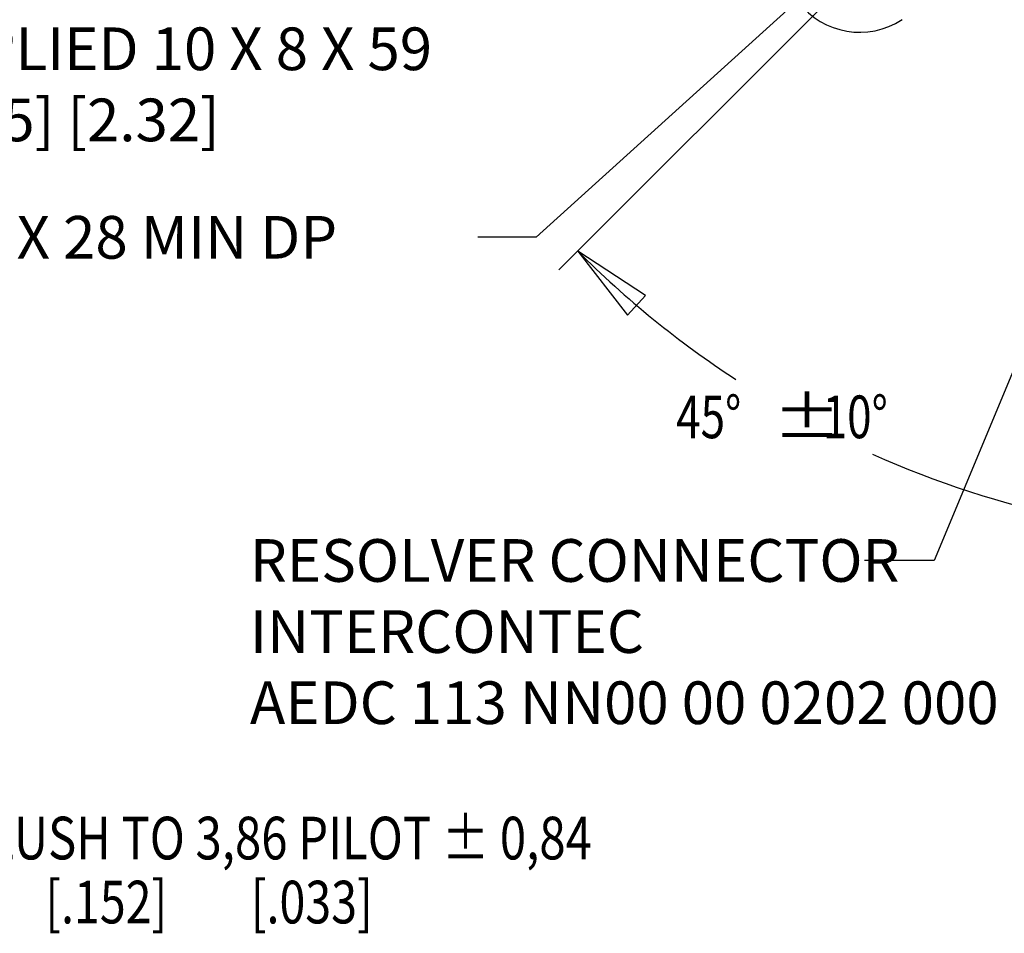
# Model space of a CAD drawing. Units: inches. Extents: x 1.2 to 15.8, y 0.3 to 10.5.
# Drawn here: x 10.3 to 12.6, y 4.7 to 6.9 of the extents above; entities that cross this region are included whole.
import ezdxf

# ---------------------------------------------------------------- set-up
doc = ezdxf.new("R2010")
doc.units = ezdxf.units.IN
doc.header["$LTSCALE"] = 0.935
doc.header["$MEASUREMENT"] = 0
doc.layers.get('0').update_dxf_attribs({"linetype": 'CONTINUOUS'})
doc.styles.get("Standard").update_dxf_attribs({"font": 'txt', "width": 0.8})
doc.dimstyles.new('DIMSTYLE_7', dxfattribs={"dimtxt": 0.1, "dimasz": 0.1875, "dimexe": 0.18, "dimexo": 0.0625, "dimgap": 0.09, "dimtad": 0, "dimtih": 1, "dimtoh": 1, "dimdec": 0, "dimlfac": 3.333333, "dimzin": 4, "dimdsep": 46, "dimtxsty": 'STANDARD', "dimblk": 'CLOSED', "dimblk1": 'CLOSED', "dimblk2": 'CLOSED', "dimcen": 0.09, "dimadec": 0, "dimazin": 0, "dimtol": 1, "dimtp": 10, "dimtm": 10, "dimtfac": 1, "dimtdec": 0, "dimtofl": 0, "dimtmove": 0, "dimatfit": 3, "dimldrblk": 'CLOSED', "dimfxl": 1, "dimtolj": 1, "dimtzin": 4, "dimarcsym": 0})

# ---------------------------------------------------------------- blocks, each defined once
blk = doc.blocks.new('*D21')
at = {"color": 2, "linetype": 'CONTINUOUS'}
for p, q in [((13.1533, 7.9324), (11.5176, 6.2966)), ((13.1975, 7.9131), (13.1975, 5.6008))]:
    blk.add_line(p, q, dxfattribs=at)
for points in [[(11.7208, 6.2367), (11.5618, 6.3408), (11.6784, 6.1908), (11.7208, 6.2367)], [(13.0089, 5.6396), (13.1975, 5.6633), (13.0115, 5.7021), (13.0089, 5.6396)]]:
    blk.add_lwpolyline(points, dxfattribs=at)
for start, end in [(225, 236.8437), (245.8995, 270)]:
    blk.add_arc((13.1975, 7.9766), 2.3133, start, end, dxfattribs=at)
for s, width, p in [('45%%d', 0.755556, (11.7926, 5.9024)), ('%%p', 1.166667, (12.0193, 5.9024)), ('10%%d', 0.755556, (12.136, 5.9024))]:
    blk.add_text(s, height=0.1, dxfattribs=dict(at, width=width)).set_placement(p)
blk = doc.blocks.new('_CLOSED')
at = {"color": 0, "linetype": 'BYBLOCK'}
for p, q in [((0, 0), (-1, 0.167)), ((-1, 0.167), (-1, -0.167)), ((-1, -0.167), (0, 0)), ((-1, 0), (0, 0))]:
    blk.add_line(p, q, dxfattribs=at)

msp = doc.modelspace()

# ---------------------------------------------------------------- linework, layer by layer
at = {"color": 2, "linetype": 'CONTINUOUS'}
for p, q in [((13.16383, 7.91332), (11.46472, 6.37314)), ((11.46472, 6.37314), (11.32777, 6.37314)), ((12.71816, 6.38835), (12.39731, 5.6158)), ((12.39731, 5.6158), (12.23382, 5.6158))]:
    msp.add_line(p, q, dxfattribs=at)
at = {"color": 7, "linetype": 'CONTINUOUS'}
msp.add_arc((12.22253, 7.03358), 0.18, 130.64542, 303.48156, dxfattribs=at)

# ---------------------------------------------------------------- texts
at = {"color": 2, "linetype": 'CONTINUOUS'}
for s, width, p in [(' FLUSH TO 3,86 PILOT %%p 0,84', 0.81358, (10.09433, 4.91533)), ('         [.152]        [.033]', 0.8, (10.09433, 4.76533))]:
    msp.add_text(s, height=0.1, dxfattribs=dict(at, width=width)).set_placement(p)
at = {"color": 2, "linetype": 'CONTINUOUS', "char_height": 0.1, "attachment_point": 1}
for s, insert, width in [(' KEY SUPPLIED 10 X 8 X 59\\P      [.394] [.315] [2.32]', (9.59028, 6.86489), 2.08), ('M12 X 1,75-6H X 28 MIN DP\\P               [1.10]        ', (9.32777, 6.42314), 2.32), ('RESOLVER CONNECTOR\\PINTERCONTEC\\PAEDC 113 NN00 00 0202 000', (10.79382, 5.6658), 2)]:
    msp.add_mtext(s, dxfattribs=dict(at, insert=insert, width=width))

# ---------------------------------------------------------------- dimensions: what is measured, and where the dimension line sits
at = {"color": 2, "linetype": 'CONTINUOUS'}
dim = msp.add_angular_dim_2l(base=(12.31226, 5.83936), line1=((13.15334, 7.9324), (11.51757, 6.29663)), line2=((13.19753, 5.60077), (13.19753, 7.91308)), dimstyle='DIMSTYLE_7', dxfattribs=at)
dim.commit()
dim.dimension.update_dxf_attribs({"geometry": '*D21', "text_midpoint": (12.07762, 5.95242), "dimtype": 162})

doc.saveas('drawing.dxf')
